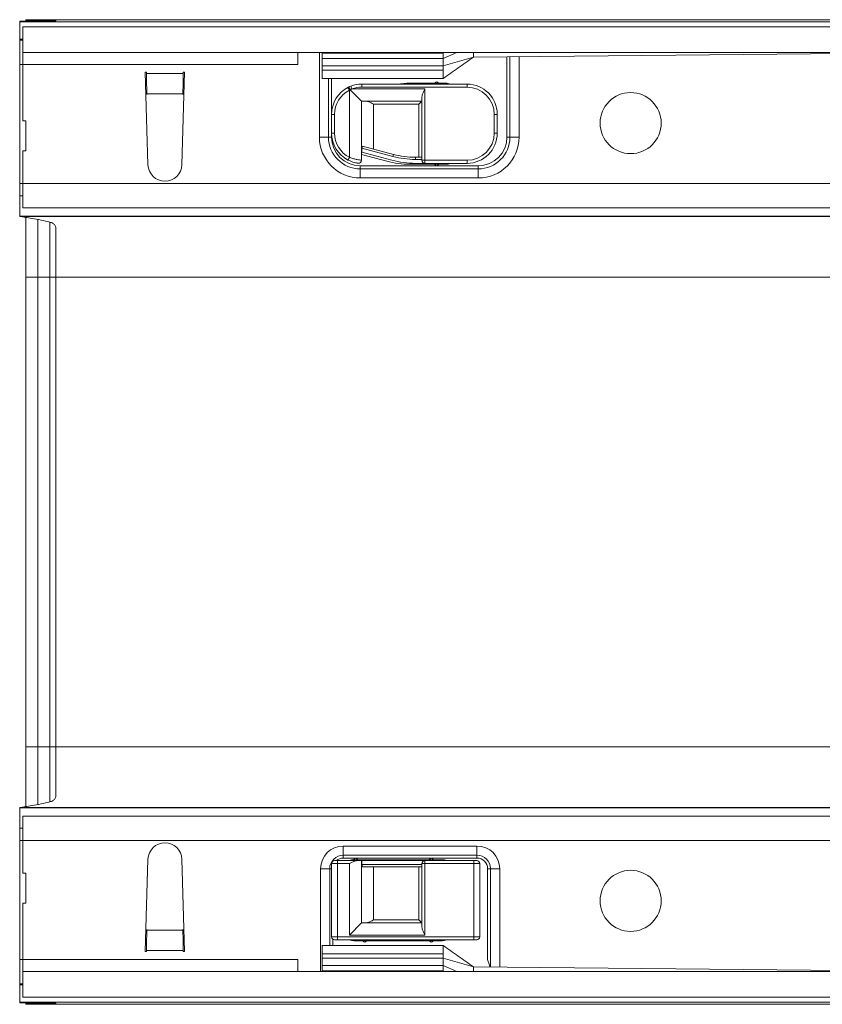
# Model space of a CAD drawing. Units: millimetres. Extents: x 7 to 413, y 7 to 290.
# Drawn here: x 166 to 192, y 76 to 109 of the extents above; entities that cross this region are included whole.
import ezdxf

# ---------------------------------------------------------------- set-up
doc = ezdxf.new("R2010")
doc.units = ezdxf.units.MM

msp = doc.modelspace()

# ---------------------------------------------------------------- linework, layer by layer
at = {"color": 7, "linetype": 'Continuous', "lineweight": 15}
for p, q in [((165.796, 108.851), (165.796, 108.833)), ((165.796, 108.833), (365.396, 108.833)), ((165.796, 108.261), (165.796, 108.833)), ((165.996, 108.901), (165.996, 108.882)), ((365.196, 108.901), (165.996, 108.901)), ((165.996, 108.882), (165.996, 108.855)), ((166.796, 108.858), (166.196, 108.856)), ((166.396, 108.877), (166.796, 108.875)), ((166.996, 108.873), (166.996, 108.861)), ((165.896, 107.821), (165.896, 108.661)), ((165.896, 108.661), (365.296, 108.661)), ((165.896, 108.261), (165.796, 108.261)), ((165.796, 108.221), (165.796, 108.261)), ((165.896, 108.221), (165.796, 108.221)), ((165.796, 107.422), (165.796, 108.221)), ((165.896, 107.821), (365.296, 107.821)), ((165.896, 107.421), (165.896, 107.821)), ((174.996, 107.821), (174.996, 107.421)), ((175.796, 107.798), (175.796, 107.821)), ((175.796, 107.621), (175.796, 107.798)), ((179.796, 107.621), (180.25, 107.821)), ((179.796, 107.798), (179.796, 107.821)), ((179.796, 107.621), (179.796, 107.798)), ((180.796, 107.661), (180.796, 107.821)), ((196.796, 107.821), (180.796, 107.661)), ((175.796, 107.371), (175.796, 107.621)), ((175.796, 107.621), (179.796, 107.621)), ((180.796, 107.661), (179.796, 107.371)), ((179.796, 107.371), (179.796, 107.621)), ((182.006, 107.673), (182.006, 105.017)), ((165.796, 103.481), (165.796, 107.422)), ((165.896, 105.561), (165.896, 107.421)), ((169.946, 107.161), (169.986, 107.161)), ((170.036, 104.104), (169.946, 107.161)), ((169.987, 107.119), (169.986, 107.161)), ((171.246, 107.161), (171.155, 104.104)), ((171.206, 107.161), (171.205, 107.119)), ((171.206, 107.161), (171.246, 107.161)), ((175.796, 107.371), (179.796, 107.371)), ((175.796, 107.234), (175.796, 107.371)), ((175.796, 106.961), (175.796, 107.234)), ((179.796, 107.234), (179.796, 107.371)), ((179.796, 106.961), (179.796, 107.234)), ((175.796, 106.961), (179.805, 106.961)), ((176.006, 105.017), (176.006, 106.961)), ((179.557, 106.839), (179.489, 106.771)), ((179.682, 106.771), (179.614, 106.839)), ((176.727, 106.579), (176.725, 106.583)), ((177.096, 106.211), (176.727, 106.579)), ((177.106, 106.771), (180.586, 106.771)), ((179.88, 106.801), (178.707, 106.801)), ((170.004, 106.424), (170.002, 106.448)), ((171.19, 106.448), (171.188, 106.424)), ((179.096, 106.211), (177.096, 106.211)), ((177.096, 106.211), (177.096, 104.523)), ((179.096, 106.211), (178.996, 106.111)), ((179.096, 104.251), (179.096, 106.346)), ((165.996, 105.561), (165.896, 105.561)), ((165.996, 104.561), (165.996, 105.561)), ((176.106, 105.151), (176.106, 105.771)), ((181.586, 105.771), (181.586, 105.151)), ((165.896, 103.481), (165.896, 104.561)), ((165.896, 104.561), (165.996, 104.561)), ((177.096, 104.523), (177.096, 104.257)), ((177.108, 104.519), (177.096, 104.523)), ((177.108, 104.654), (177.108, 104.519)), ((178.136, 104.378), (177.108, 104.654)), ((177.134, 104.719), (178.154, 104.446)), ((177.096, 104.446), (177.93, 104.223)), ((178.102, 104.253), (177.108, 104.519)), ((178.879, 104.351), (179.096, 104.351)), ((179.096, 104.281), (178.879, 104.281)), ((180.956, 103.967), (177.056, 103.967)), ((178.707, 104.121), (179.88, 104.121)), ((179.196, 104.151), (178.879, 104.151)), ((180.586, 104.151), (179.196, 104.151)), ((179.489, 104.151), (179.557, 104.082)), ((179.614, 104.082), (179.682, 104.151)), ((165.796, 103.081), (165.796, 103.481)), ((165.896, 102.681), (165.896, 103.481)), ((165.896, 103.081), (165.796, 103.081)), ((165.796, 103.081), (165.796, 102.409)), ((206.996, 102.681), (165.896, 102.681)), ((206.002, 102.409), (165.796, 102.409)), ((165.796, 102.409), (165.796, 102.391)), ((165.996, 102.374), (165.996, 100.39)), ((166.996, 102.001), (166.996, 100.39)), ((165.996, 84.852), (165.996, 100.39)), ((166.996, 84.852), (166.996, 100.39)), ((165.996, 82.867), (165.996, 84.852)), ((166.996, 83.24), (166.996, 84.852)), ((165.796, 82.832), (165.796, 82.85)), ((212.046, 82.832), (165.796, 82.832)), ((165.796, 82.161), (165.796, 82.832)), ((165.896, 82.561), (212.596, 82.561)), ((165.896, 81.761), (165.896, 82.561)), ((165.896, 82.161), (165.796, 82.161)), ((165.796, 82.161), (165.796, 81.761)), ((165.796, 81.761), (165.796, 77.819)), ((165.896, 81.761), (165.896, 80.681)), ((170.036, 81.137), (169.946, 78.081)), ((171.246, 78.081), (171.155, 81.137)), ((176.206, 81.091), (176.306, 81.091)), ((176.306, 81.091), (176.96, 81.091)), ((176.496, 81.275), (180.916, 81.275)), ((176.877, 81.159), (176.809, 81.091)), ((179.766, 81.121), (176.846, 81.121)), ((177.002, 81.091), (176.934, 81.159)), ((176.96, 81.091), (177.096, 81.091)), ((177.096, 81.091), (177.096, 79.031)), ((177.096, 81.091), (177.108, 81.091)), ((177.108, 81.091), (177.108, 80.961)), ((177.108, 81.091), (179.196, 81.091)), ((179.196, 81.091), (180.806, 81.091)), ((179.377, 81.159), (179.309, 81.091)), ((179.502, 81.091), (179.434, 81.159)), ((180.806, 81.091), (180.906, 81.091)), ((176.046, 78.281), (176.046, 80.825)), ((176.106, 78.571), (176.106, 80.991)), ((177.108, 80.961), (179.096, 80.961)), ((179.096, 80.891), (177.134, 80.891)), ((179.096, 78.895), (179.096, 80.991)), ((181.006, 80.991), (181.006, 78.571)), ((181.366, 80.825), (181.366, 77.575)), ((165.896, 80.681), (165.996, 80.681)), ((165.996, 80.681), (165.996, 79.681)), ((165.996, 79.681), (165.896, 79.681)), ((165.896, 79.681), (165.896, 77.821)), ((178.996, 79.131), (179.096, 79.031)), ((170.004, 78.817), (170.002, 78.794)), ((171.19, 78.794), (171.188, 78.817)), ((176.696, 78.631), (177.096, 79.031)), ((177.096, 79.031), (179.096, 79.031)), ((179.805, 78.281), (175.796, 78.281)), ((175.796, 78.281), (175.796, 78.007)), ((176.306, 78.471), (176.206, 78.471)), ((180.806, 78.471), (176.306, 78.471)), ((176.846, 78.441), (179.766, 78.441)), ((177.109, 78.471), (177.177, 78.402)), ((177.234, 78.402), (177.302, 78.471)), ((179.309, 78.471), (179.377, 78.402)), ((179.434, 78.402), (179.502, 78.471)), ((179.796, 78.281), (179.796, 78.007)), ((180.906, 78.471), (180.806, 78.471)), ((169.946, 78.081), (169.986, 78.081)), ((169.987, 78.123), (169.986, 78.081)), ((171.206, 78.081), (171.205, 78.123)), ((171.206, 78.081), (171.246, 78.081)), ((175.796, 78.007), (175.796, 77.87)), ((175.796, 77.87), (179.796, 77.87)), ((175.796, 77.87), (175.796, 77.621)), ((179.796, 78.007), (179.796, 77.87)), ((179.796, 77.87), (179.796, 77.621)), ((180.796, 77.581), (179.796, 77.87)), ((165.796, 77.819), (165.796, 77.021)), ((165.896, 77.421), (165.896, 77.821)), ((174.996, 77.821), (174.996, 77.421)), ((175.796, 77.621), (179.796, 77.621)), ((175.796, 77.621), (175.796, 77.443)), ((179.796, 77.621), (180.25, 77.421)), ((179.796, 77.621), (179.796, 77.443)), ((180.796, 77.581), (180.796, 77.421)), ((196.796, 77.421), (180.796, 77.581)), ((365.296, 77.421), (165.896, 77.421)), ((165.896, 77.421), (165.896, 76.581)), ((175.796, 77.443), (175.796, 77.421)), ((179.796, 77.443), (179.796, 77.421)), ((165.896, 77.021), (165.796, 77.021)), ((165.796, 77.021), (165.796, 76.981)), ((165.896, 76.981), (165.796, 76.981)), ((165.796, 76.981), (165.796, 76.408)), ((365.296, 76.581), (165.896, 76.581)), ((165.796, 76.408), (365.396, 76.408)), ((165.796, 76.39), (165.796, 76.408)), ((165.996, 76.359), (165.996, 76.386)), ((165.996, 76.34), (165.996, 76.359)), ((365.196, 76.34), (165.996, 76.34)), ((166.796, 76.383), (166.196, 76.385)), ((166.396, 76.364), (166.796, 76.366)), ((166.996, 76.368), (166.996, 76.38))]:
    msp.add_line(p, q, dxfattribs=at)
at = {"color": 8, "linetype": 'Continuous', "lineweight": 0}
for p, q in [((166.396, 108.857), (166.396, 108.877)), ((166.796, 108.875), (166.796, 108.858)), ((175.706, 105.017), (175.706, 107.821)), ((175.796, 107.798), (179.796, 107.798)), ((181.906, 105.017), (181.906, 107.672)), ((182.306, 107.676), (182.306, 105.017)), ((165.896, 107.422), (165.796, 107.422)), ((174.996, 107.421), (165.896, 107.421)), ((175.796, 107.234), (179.796, 107.234)), ((171.205, 107.119), (169.987, 107.119)), ((176.106, 106.961), (176.106, 105.771)), ((176.65, 106.661), (176.696, 106.572)), ((176.696, 104.349), (176.696, 106.572)), ((176.783, 106.611), (176.727, 106.579)), ((176.747, 106.704), (176.783, 106.611)), ((176.783, 106.611), (179.196, 106.611)), ((177.106, 106.771), (177.106, 106.671)), ((180.586, 106.671), (177.106, 106.671)), ((179.196, 106.611), (179.196, 104.251)), ((180.586, 106.771), (180.586, 106.671)), ((171.19, 106.448), (170.002, 106.448)), ((177.496, 106.111), (177.496, 104.622)), ((178.996, 106.111), (177.496, 106.111)), ((178.996, 104.351), (178.996, 106.111)), ((176.106, 105.771), (176.206, 105.771)), ((176.206, 105.771), (176.206, 105.151)), ((181.486, 105.151), (181.486, 105.771)), ((181.586, 105.771), (181.486, 105.771)), ((176.006, 105.017), (175.706, 105.017)), ((176.106, 105.017), (176.006, 105.017)), ((176.106, 105.151), (176.206, 105.151)), ((176.106, 105.151), (176.106, 105.017)), ((181.586, 105.151), (181.486, 105.151)), ((181.906, 105.017), (182.006, 105.017)), ((182.006, 105.017), (182.306, 105.017)), ((176.65, 104.26), (176.696, 104.349)), ((178.136, 104.378), (178.154, 104.446)), ((178.879, 104.281), (178.879, 104.351)), ((179.196, 104.251), (179.096, 104.251)), ((179.196, 104.251), (180.586, 104.251)), ((179.196, 104.251), (179.196, 104.151)), ((180.586, 104.251), (180.586, 104.151)), ((177.056, 104.067), (177.056, 103.967)), ((177.056, 104.067), (180.956, 104.067)), ((177.056, 103.967), (177.056, 103.667)), ((180.956, 104.067), (180.956, 103.967)), ((180.956, 103.967), (180.956, 103.667)), ((180.956, 103.667), (177.056, 103.667)), ((165.896, 103.481), (165.796, 103.481)), ((165.896, 103.481), (365.296, 103.481)), ((205.981, 102.39), (165.825, 102.39)), ((166.396, 100.39), (166.396, 102.295)), ((166.796, 102.205), (166.796, 100.39)), ((165.996, 100.39), (166.396, 100.39)), ((166.796, 100.39), (166.396, 100.39)), ((166.396, 100.39), (166.396, 84.852)), ((166.796, 100.39), (166.996, 100.39)), ((166.796, 84.852), (166.796, 100.39)), ((338.95, 100.39), (166.996, 100.39)), ((165.996, 84.852), (166.396, 84.852)), ((166.396, 84.852), (166.396, 82.946)), ((166.796, 84.852), (166.396, 84.852)), ((166.796, 83.036), (166.796, 84.852)), ((166.796, 84.852), (166.996, 84.852)), ((338.95, 84.852), (166.996, 84.852)), ((212.046, 82.852), (165.825, 82.852)), ((165.896, 81.761), (165.796, 81.761)), ((365.296, 81.761), (165.896, 81.761)), ((176.496, 81.575), (180.916, 81.575)), ((176.496, 81.575), (176.496, 81.275)), ((180.916, 81.575), (180.916, 81.275)), ((176.306, 80.991), (176.306, 81.091)), ((176.496, 81.175), (176.496, 81.275)), ((180.916, 81.175), (176.496, 81.175)), ((179.196, 81.091), (179.196, 80.991)), ((180.806, 81.091), (180.806, 80.991)), ((180.916, 81.175), (180.916, 81.275)), ((175.746, 77.421), (175.746, 80.825)), ((175.746, 80.825), (176.046, 80.825)), ((176.106, 80.825), (176.046, 80.825)), ((176.306, 80.991), (176.106, 80.991)), ((176.306, 80.991), (176.306, 78.571)), ((176.696, 80.991), (176.306, 80.991)), ((176.696, 78.631), (176.696, 80.991)), ((177.496, 80.891), (177.496, 79.131)), ((178.996, 79.131), (178.996, 80.891)), ((179.096, 80.991), (179.196, 80.991)), ((179.196, 80.991), (179.196, 78.631)), ((180.806, 80.991), (179.196, 80.991)), ((180.806, 78.571), (180.806, 80.991)), ((181.006, 80.991), (180.806, 80.991)), ((181.266, 77.821), (181.266, 80.825)), ((181.266, 80.825), (181.366, 80.825)), ((181.666, 80.825), (181.366, 80.825)), ((181.666, 80.825), (181.666, 77.572)), ((177.496, 79.131), (178.996, 79.131)), ((171.19, 78.794), (170.002, 78.794)), ((176.106, 78.571), (176.306, 78.571)), ((176.146, 78.491), (176.146, 78.281)), ((176.306, 78.571), (180.806, 78.571)), ((176.306, 78.471), (176.306, 78.571)), ((179.196, 78.631), (176.696, 78.631)), ((180.806, 78.571), (181.006, 78.571)), ((180.806, 78.471), (180.806, 78.571)), ((171.205, 78.123), (169.987, 78.123)), ((175.796, 78.007), (179.796, 78.007)), ((165.896, 77.819), (165.796, 77.819)), ((165.896, 77.821), (174.996, 77.821)), ((175.796, 77.443), (179.796, 77.443)), ((166.396, 76.384), (166.396, 76.364)), ((166.796, 76.366), (166.796, 76.383))]:
    msp.add_line(p, q, dxfattribs=at)
at = {"color": 7, "linetype": 'Continuous', "lineweight": 15, "flags": 128}
for points in [[(176.846, 81.121), (176.768, 81.113), (176.694, 81.091)], [(179.918, 81.091), (179.844, 81.113), (179.766, 81.121)], [(176.694, 78.471), (176.768, 78.448), (176.846, 78.441)], [(179.766, 78.441), (179.844, 78.448), (179.918, 78.471)]]:
    msp.add_lwpolyline(points, dxfattribs=at)
at = {"color": 7, "linetype": 'Continuous', "lineweight": 15}
for centre in [(185.996, 105.481), (185.996, 79.761)]:
    msp.add_circle(centre, 1.01, dxfattribs=at)
for centre, radius, start, end in [((179.586, 106.811), 0.04, 45, 135), ((177.106, 105.771), 1, 117.1007, 180), ((177.106, 105.771), 1, 90, 111.0395), ((178.707, 103.801), 3, 90, 98.1096), ((179.88, 106.401), 0.4, 67.6684, 90), ((180.586, 105.771), 1, 0, 90), ((177.056, 105.017), 1.05, 180, 270), ((177.106, 105.151), 1, 180, 242.8993), ((180.586, 105.151), 1, 270, 0), ((180.956, 105.017), 1.05, 270, 0), ((176.996, 104.257), 0.1, 262.9796, 0), ((178.707, 107.121), 3, 255, 270), ((178.879, 107.151), 3, 255, 270), ((178.879, 107.151), 2.87, 255, 270), ((178.879, 107.151), 2.8, 255, 270), ((179.196, 104.251), 0.1, 180, 270), ((170.596, 104.121), 0.56, 181.6912, 358.3088), ((179.586, 104.111), 0.04, 225, 315), ((179.88, 104.521), 0.4, 270, 292.3316), ((170.596, 81.121), 0.56, 1.6912, 178.3088), ((176.496, 80.825), 0.45, 90, 180), ((176.206, 80.991), 0.1, 90, 180), ((176.906, 81.131), 0.04, 45, 135), ((179.196, 80.991), 0.1, 90, 180), ((179.406, 81.131), 0.04, 45, 135), ((180.906, 80.991), 0.1, 0, 90), ((180.916, 80.825), 0.45, 0, 90), ((177.496, 81.061), 0.4, 194.4775, 205.1507), ((176.206, 78.571), 0.1, 180, 270), ((180.906, 78.571), 0.1, 270, 0), ((177.206, 78.431), 0.04, 225, 315), ((179.406, 78.431), 0.04, 225, 315)]:
    msp.add_arc(centre, radius, start, end, dxfattribs=at)
at = {"color": 8, "linetype": 'Continuous', "lineweight": 0}
for centre, radius, start, end in [((177.106, 105.771), 0.9, 117.1007, 180), ((177.106, 105.771), 0.9, 90, 111.0395), ((180.586, 105.771), 0.9, 0, 90), ((177.056, 105.017), 1.35, 180, 270), ((177.056, 105.017), 0.95, 180, 270), ((177.106, 105.151), 0.9, 180, 242.8993), ((180.586, 105.151), 0.9, 270, 0), ((180.956, 105.017), 1.35, 270, 0), ((180.956, 105.017), 0.95, 270, 0), ((176.496, 80.825), 0.75, 90, 180), ((180.916, 80.825), 0.75, 0, 90), ((176.496, 80.825), 0.35, 90, 130.5358), ((180.916, 80.825), 0.35, 0, 90)]:
    msp.add_arc(centre, radius, start, end, dxfattribs=at)
at = {"color": 7, "linetype": 'Continuous', "lineweight": 15}
for centre, major_axis, ratio, start_param, end_param in [((166.596, 108.851), (0.8, 0), 0.006981, 2.094395, 3.141593), ((166.796, 108.882), (0.8, 0), 0.006981, 3.141593, 4.18879), ((166.596, 108.873), (0.4, 0), 0.006981, 0, 1.047198), ((166.596, 108.861), (0.4, 0), 0.006981, 5.235988, 6.283185), ((170.002, 107.119), (-0.01, 0.8), 0.018829, 1.570566, 2.565404), ((171.19, 107.119), (0.01, 0.8), 0.018829, 3.717782, 4.712619), ((177.496, 104.446), (-0.283, 0.369), 0.767327, 0.346436, 0.532718), ((166.596, 102.391), (0.8, 0), 0.006981, 3.141593, 3.41325), ((165.343, 100.39), (3.464, 0), 0.57735, 1.138161, 1.322183), ((165.343, 84.852), (3.464, 0), 0.57735, 4.961002, 5.145025), ((166.596, 82.85), (0.8, 0), 0.006981, 2.869935, 3.141593), ((170.002, 78.123), (0.01, 0.8), 0.018829, 0.576189, 1.571027), ((171.19, 78.123), (-0.01, 0.8), 0.018829, 4.712159, 5.706996), ((166.596, 76.39), (0.8, 0), 0.006981, 3.141593, 4.18879), ((166.796, 76.359), (0.8, 0), 0.006981, 2.094395, 3.141593), ((166.596, 76.38), (0.4, 0), 0.006981, 0, 1.047198), ((166.596, 76.368), (0.4, 0), 0.006981, 5.235988, 6.283185)]:
    msp.add_ellipse(centre, major_axis=major_axis, ratio=ratio, start_param=start_param, end_param=end_param, dxfattribs=at)
for points, knots in [([(179.796, 106.961), (179.962, 107.077), (180.295, 107.311), (180.629, 107.544), (180.796, 107.661)], [0, 0, 0, 0, 0.5002356, 1, 1, 1, 1]), ([(176.65, 106.661), (176.656, 106.664), (176.666, 106.669), (176.675, 106.673), (176.679, 106.675)], [0, 0, 0, 0, 0.602997, 1, 1, 1, 1]), ([(176.679, 106.675), (176.68, 106.675), (176.702, 106.686), (176.725, 106.695), (176.747, 106.704)], [0, 0, 0, 0, 0.037238, 1, 1, 1, 1]), ([(176.679, 106.675), (176.679, 106.675), (176.679, 106.675), (176.681, 106.673), (176.687, 106.662), (176.697, 106.641), (176.71, 106.613), (176.72, 106.593), (176.725, 106.583)], [0, 0, 0, 0, 0.017401, 0.158775, 0.36931, 0.579616, 0.789806, 1, 1, 1, 1]), ([(179.096, 106.346), (179.098, 106.366), (179.105, 106.418), (179.145, 106.509), (179.179, 106.577), (179.195, 106.61), (179.196, 106.611)], [0, 0, 0, 0, 0.251639, 0.642734, 0.994182, 1, 1, 1, 1]), ([(177.231, 106.211), (177.252, 106.208), (177.304, 106.202), (177.394, 106.161), (177.462, 106.127), (177.495, 106.111), (177.496, 106.111)], [0, 0, 0, 0, 0.2516387, 0.6427341, 0.9941817, 1, 1, 1, 1]), ([(176.984, 104.158), (176.982, 104.158), (176.977, 104.159), (176.936, 104.164), (176.861, 104.18), (176.767, 104.208), (176.695, 104.238), (176.656, 104.257), (176.65, 104.26)], [0, 0, 0, 0, 0.134925, 0.333801, 0.538138, 0.746784, 0.961984, 1, 1, 1, 1]), ([(166.196, 102.328), (166.122, 102.341), (165.976, 102.365), (165.868, 102.387), (165.833, 102.389), (165.825, 102.39)], [0, 0, 0, 0, 0.436617, 0.873594, 1, 1, 1, 1]), ([(166.996, 102.001), (166.989, 102.04), (166.978, 102.106), (166.897, 102.172), (166.827, 102.195), (166.796, 102.205)], [0, 0, 0, 0, 0.435771, 0.746332, 1, 1, 1, 1]), ([(166.996, 83.24), (166.989, 83.202), (166.978, 83.135), (166.897, 83.069), (166.827, 83.046), (166.796, 83.036)], [0, 0, 0, 0, 0.435771, 0.746332, 1, 1, 1, 1]), ([(166.196, 82.913), (166.122, 82.901), (165.976, 82.876), (165.868, 82.854), (165.833, 82.852), (165.825, 82.852)], [0, 0, 0, 0, 0.436617, 0.873594, 1, 1, 1, 1]), ([(176.696, 80.991), (176.696, 80.991), (176.729, 81.007), (176.798, 81.041), (176.888, 81.082), (176.94, 81.088), (176.96, 81.091)], [0, 0, 0, 0, 0.0058183, 0.3572659, 0.7483613, 1, 1, 1, 1]), ([(177.496, 79.131), (177.495, 79.13), (177.462, 79.114), (177.394, 79.08), (177.304, 79.04), (177.252, 79.033), (177.231, 79.031)], [0, 0, 0, 0, 0.0058183, 0.3572659, 0.7483613, 1, 1, 1, 1]), ([(179.196, 78.631), (179.195, 78.631), (179.179, 78.664), (179.145, 78.732), (179.105, 78.823), (179.098, 78.875), (179.096, 78.895)], [0, 0, 0, 0, 0.005818, 0.357266, 0.748361, 1, 1, 1, 1]), ([(180.796, 77.581), (180.629, 77.697), (180.295, 77.93), (179.962, 78.164), (179.796, 78.281)], [0, 0, 0, 0, 0.499764, 1, 1, 1, 1]), ([(181.345, 77.575), (181.344, 77.576), (181.333, 77.654), (181.295, 77.738), (181.266, 77.82), (181.266, 77.821)], [0, 0, 0, 0, 0.006415, 0.9903, 1, 1, 1, 1])]:
    msp.add_open_spline(points, degree=3, knots=knots, dxfattribs=at)
at = {"color": 8, "linetype": 'Continuous', "lineweight": 0}
for points, knots in [([(176.725, 106.583), (176.724, 106.582), (176.722, 106.582), (176.712, 106.578), (176.703, 106.574), (176.696, 106.572)], [0, 0, 0, 0, 0.02369, 0.279652, 1, 1, 1, 1]), ([(176.696, 104.349), (176.703, 104.347), (176.75, 104.329), (176.839, 104.301), (176.951, 104.276), (177.04, 104.263), (177.089, 104.258), (177.094, 104.258), (177.096, 104.257)], [0, 0, 0, 0, 0.035024, 0.236508, 0.439247, 0.646452, 0.855664, 1, 1, 1, 1])]:
    msp.add_open_spline(points, degree=3, knots=knots, dxfattribs=at)

doc.saveas('drawing.dxf')
